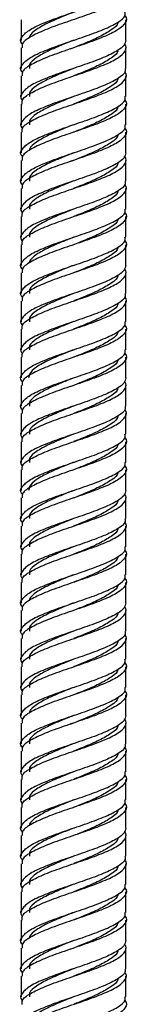
# Model space of a CAD drawing. Units: millimetres. Extents: x 5 to 995, y 5 to 995.
# Drawn here: x 188 to 191, y 414 to 440 of the extents above; entities that cross this region are included whole.
import ezdxf

# ---------------------------------------------------------------- set-up
doc = ezdxf.new("R2010")
doc.units = ezdxf.units.MM

msp = doc.modelspace()

# ---------------------------------------------------------------- linework, layer by layer
at = {"color": 7, "linetype": 'Continuous', "lineweight": 25}
for p, q in [((188.372, 440.241), (188.372, 439.691)), ((191.172, 439.693), (191.172, 440.241)), ((188.372, 439.491), (188.372, 438.941)), ((191.172, 438.941), (191.172, 439.491)), ((188.372, 438.741), (188.372, 438.191)), ((191.172, 438.191), (191.172, 438.741)), ((188.372, 437.991), (188.372, 437.441)), ((191.172, 437.441), (191.172, 437.991)), ((188.372, 437.241), (188.372, 436.691)), ((191.172, 436.693), (191.172, 437.241)), ((188.372, 436.491), (188.372, 435.941)), ((191.172, 435.941), (191.172, 436.491)), ((188.372, 435.741), (188.372, 435.191)), ((191.172, 435.191), (191.172, 435.741)), ((188.372, 434.991), (188.372, 434.441)), ((191.172, 434.441), (191.172, 434.991)), ((188.372, 434.241), (188.372, 433.691)), ((191.172, 433.693), (191.172, 434.241)), ((188.372, 433.491), (188.372, 432.941)), ((191.172, 432.941), (191.172, 433.491)), ((188.372, 432.741), (188.372, 432.191)), ((191.172, 432.191), (191.172, 432.741)), ((188.372, 431.991), (188.372, 431.441)), ((191.172, 431.441), (191.172, 431.991)), ((188.372, 431.241), (188.372, 430.691)), ((191.172, 430.693), (191.172, 431.241)), ((188.372, 430.491), (188.372, 429.941)), ((191.172, 429.941), (191.172, 430.491)), ((188.372, 429.741), (188.372, 429.191)), ((191.172, 429.191), (191.172, 429.741)), ((188.372, 428.991), (188.372, 428.441)), ((191.172, 428.441), (191.172, 428.991)), ((188.372, 428.241), (188.372, 427.691)), ((191.172, 427.693), (191.172, 428.241)), ((188.372, 427.491), (188.372, 426.941)), ((191.172, 426.941), (191.172, 427.491)), ((188.372, 426.741), (188.372, 426.191)), ((191.172, 426.191), (191.172, 426.741)), ((188.372, 425.991), (188.372, 425.441)), ((191.172, 425.441), (191.172, 425.991)), ((188.372, 425.241), (188.372, 424.691)), ((191.172, 424.693), (191.172, 425.241)), ((188.372, 424.491), (188.372, 423.941)), ((191.172, 423.941), (191.172, 424.491)), ((188.372, 423.741), (188.372, 423.191)), ((191.172, 423.191), (191.172, 423.741)), ((188.372, 422.991), (188.372, 422.441)), ((191.172, 422.441), (191.172, 422.991)), ((188.372, 422.241), (188.372, 421.691)), ((191.172, 421.693), (191.172, 422.241)), ((188.372, 421.491), (188.372, 420.941)), ((191.172, 420.941), (191.172, 421.491)), ((188.372, 420.741), (188.372, 420.191)), ((191.172, 420.191), (191.172, 420.741)), ((188.372, 419.991), (188.372, 419.441)), ((191.172, 419.441), (191.172, 419.991)), ((188.372, 419.241), (188.372, 418.691)), ((191.172, 418.693), (191.172, 419.241)), ((188.372, 418.491), (188.372, 417.941)), ((191.172, 417.941), (191.172, 418.491)), ((188.372, 417.741), (188.372, 417.191)), ((191.172, 417.191), (191.172, 417.741)), ((188.372, 416.991), (188.372, 416.441)), ((191.172, 416.441), (191.172, 416.991)), ((188.372, 416.241), (188.372, 415.691)), ((191.172, 415.693), (191.172, 416.241)), ((188.372, 415.491), (188.372, 414.941)), ((191.172, 414.941), (191.172, 415.491)), ((188.372, 414.741), (188.372, 414.191)), ((191.172, 414.191), (191.172, 414.741))]:
    msp.add_line(p, q, dxfattribs=at)
for points, knots in [([(188.406, 439.595), (188.402, 439.599), (188.33, 439.665), (188.383, 439.793), (188.588, 439.981), (188.995, 440.168), (189.516, 440.356), (190.076, 440.543), (190.592, 440.731), (190.972, 440.918), (191.17, 441.072), (191.151, 441.163), (191.146, 441.191)], [0, 0, 0, 0, 0.006653, 0.124112, 0.241572, 0.359031, 0.47649, 0.59395, 0.711409, 0.828868, 0.946328, 1, 1, 1, 1]), ([(191.138, 441.095), (191.139, 441.094), (191.213, 441.031), (191.17, 440.906), (190.984, 440.718), (190.589, 440.531), (190.076, 440.343), (189.516, 440.156), (188.993, 439.968), (188.598, 439.781), (188.383, 439.622), (188.395, 439.525), (188.399, 439.491)], [0, 0, 0, 0, 0.001172, 0.118089, 0.235006, 0.351923, 0.46884, 0.585757, 0.702674, 0.819591, 0.936507, 1, 1, 1, 1]), ([(188.406, 438.845), (188.402, 438.849), (188.33, 438.915), (188.383, 439.043), (188.588, 439.231), (188.995, 439.418), (189.516, 439.606), (190.076, 439.793), (190.592, 439.981), (190.972, 440.168), (191.17, 440.322), (191.151, 440.413), (191.146, 440.441)], [0, 0, 0, 0, 0.006653, 0.124112, 0.241572, 0.359031, 0.47649, 0.59395, 0.711409, 0.828868, 0.946328, 1, 1, 1, 1]), ([(189.772, 440.442), (189.701, 440.413), (189.472, 440.322), (189.104, 440.168), (188.765, 439.981), (188.607, 439.841), (188.591, 439.766), (188.588, 439.752)], [0, 0, 0, 0, 0.124431, 0.396056, 0.66768, 0.939305, 1, 1, 1, 1]), ([(191.138, 440.345), (191.139, 440.344), (191.213, 440.281), (191.17, 440.156), (190.984, 439.968), (190.589, 439.781), (190.076, 439.593), (189.516, 439.406), (188.993, 439.218), (188.598, 439.031), (188.383, 438.872), (188.395, 438.775), (188.399, 438.741)], [0, 0, 0, 0, 0.001172, 0.118089, 0.235006, 0.351923, 0.46884, 0.585757, 0.702674, 0.819591, 0.936507, 1, 1, 1, 1]), ([(190.952, 440.171), (190.953, 440.166), (190.958, 440.098), (190.795, 439.968), (190.477, 439.781), (190.072, 439.61), (189.8, 439.502), (189.686, 439.457)], [0, 0, 0, 0, 0.021571, 0.28418, 0.546789, 0.809397, 1, 1, 1, 1]), ([(191.172, 439.693), (191.161, 439.646), (191.139, 439.552), (190.942, 439.402), (190.591, 439.23), (190.076, 439.043), (189.515, 438.856), (188.995, 438.668), (188.588, 438.481), (188.383, 438.293), (188.33, 438.165), (188.402, 438.099), (188.406, 438.095)], [0, 0, 0, 0, 0.086621, 0.171641, 0.289028, 0.406415, 0.523802, 0.64119, 0.758577, 0.875964, 0.993351, 1, 1, 1, 1]), ([(189.772, 439.693), (189.657, 439.646), (189.429, 439.552), (189.073, 439.402), (188.766, 439.23), (188.581, 439.072), (188.591, 438.975), (188.595, 438.941)], [0, 0, 0, 0, 0.184344, 0.365093, 0.614756, 0.864419, 1, 1, 1, 1]), ([(188.399, 437.991), (188.395, 438.025), (188.383, 438.122), (188.598, 438.281), (188.993, 438.468), (189.516, 438.656), (190.076, 438.843), (190.59, 439.031), (190.982, 439.218), (191.178, 439.405), (191.197, 439.534), (191.136, 439.598), (191.134, 439.6)], [0, 0, 0, 0, 0.063286, 0.179822, 0.296359, 0.412896, 0.529432, 0.645969, 0.762505, 0.879042, 0.995578, 1, 1, 1, 1]), ([(190.952, 439.421), (190.953, 439.416), (190.958, 439.348), (190.795, 439.218), (190.477, 439.031), (190.103, 438.873), (189.865, 438.778), (189.784, 438.746)], [0, 0, 0, 0, 0.022285, 0.300215, 0.578144, 0.856073, 1, 1, 1, 1]), ([(191.146, 438.941), (191.151, 438.913), (191.17, 438.822), (190.972, 438.668), (190.592, 438.481), (190.076, 438.293), (189.516, 438.106), (188.995, 437.918), (188.588, 437.731), (188.383, 437.543), (188.33, 437.415), (188.402, 437.349), (188.406, 437.345)], [0, 0, 0, 0, 0.053672, 0.171132, 0.288591, 0.40605, 0.52351, 0.640969, 0.758428, 0.875888, 0.993347, 1, 1, 1, 1]), ([(189.772, 438.942), (189.701, 438.913), (189.472, 438.822), (189.104, 438.668), (188.766, 438.481), (188.581, 438.322), (188.591, 438.225), (188.595, 438.191)], [0, 0, 0, 0, 0.114492, 0.36442, 0.614347, 0.864275, 1, 1, 1, 1]), ([(188.399, 437.241), (188.395, 437.275), (188.383, 437.372), (188.598, 437.531), (188.993, 437.718), (189.516, 437.906), (190.076, 438.093), (190.589, 438.281), (190.984, 438.468), (191.17, 438.656), (191.213, 438.781), (191.139, 438.844), (191.138, 438.845)], [0, 0, 0, 0, 0.063493, 0.180409, 0.297326, 0.414243, 0.53116, 0.648077, 0.764994, 0.881911, 0.998828, 1, 1, 1, 1]), ([(190.952, 438.671), (190.953, 438.666), (190.958, 438.598), (190.795, 438.468), (190.477, 438.281), (190.103, 438.123), (189.865, 438.028), (189.784, 437.996)], [0, 0, 0, 0, 0.022817, 0.300595, 0.578373, 0.856151, 1, 1, 1, 1]), ([(188.406, 436.595), (188.402, 436.599), (188.33, 436.665), (188.383, 436.793), (188.588, 436.981), (188.995, 437.168), (189.516, 437.356), (190.076, 437.543), (190.592, 437.731), (190.972, 437.918), (191.17, 438.072), (191.151, 438.163), (191.146, 438.191)], [0, 0, 0, 0, 0.006653, 0.124112, 0.241572, 0.359031, 0.47649, 0.59395, 0.711409, 0.828868, 0.946328, 1, 1, 1, 1]), ([(191.138, 438.095), (191.139, 438.094), (191.213, 438.031), (191.17, 437.906), (190.984, 437.718), (190.589, 437.531), (190.076, 437.343), (189.516, 437.156), (188.993, 436.968), (188.598, 436.781), (188.383, 436.622), (188.395, 436.525), (188.399, 436.491)], [0, 0, 0, 0, 0.001172, 0.118089, 0.235006, 0.351923, 0.46884, 0.585757, 0.702674, 0.819591, 0.936507, 1, 1, 1, 1]), ([(189.772, 438.192), (189.701, 438.163), (189.472, 438.072), (189.104, 437.918), (188.766, 437.731), (188.581, 437.572), (188.591, 437.475), (188.595, 437.441)], [0, 0, 0, 0, 0.114492, 0.36442, 0.614347, 0.864275, 1, 1, 1, 1]), ([(190.952, 437.921), (190.953, 437.916), (190.958, 437.848), (190.795, 437.718), (190.477, 437.531), (190.103, 437.373), (189.865, 437.278), (189.784, 437.246)], [0, 0, 0, 0, 0.022817, 0.300595, 0.578373, 0.856151, 1, 1, 1, 1]), ([(188.406, 435.845), (188.402, 435.849), (188.33, 435.915), (188.383, 436.043), (188.588, 436.231), (188.995, 436.418), (189.516, 436.606), (190.076, 436.793), (190.592, 436.981), (190.972, 437.168), (191.17, 437.322), (191.151, 437.413), (191.146, 437.441)], [0, 0, 0, 0, 0.006653, 0.124112, 0.241572, 0.359031, 0.47649, 0.59395, 0.711409, 0.828868, 0.946328, 1, 1, 1, 1]), ([(191.138, 437.345), (191.139, 437.344), (191.213, 437.281), (191.17, 437.156), (190.984, 436.968), (190.589, 436.781), (190.076, 436.593), (189.516, 436.406), (188.993, 436.218), (188.598, 436.031), (188.383, 435.872), (188.395, 435.775), (188.399, 435.741)], [0, 0, 0, 0, 0.001172, 0.118089, 0.235006, 0.351923, 0.46884, 0.585757, 0.702674, 0.819591, 0.936507, 1, 1, 1, 1]), ([(189.772, 437.442), (189.701, 437.413), (189.472, 437.322), (189.104, 437.168), (188.765, 436.981), (188.607, 436.841), (188.591, 436.766), (188.588, 436.752)], [0, 0, 0, 0, 0.124431, 0.396056, 0.66768, 0.939305, 1, 1, 1, 1]), ([(190.952, 437.171), (190.953, 437.166), (190.958, 437.098), (190.795, 436.968), (190.477, 436.781), (190.072, 436.61), (189.8, 436.502), (189.686, 436.457)], [0, 0, 0, 0, 0.021571, 0.28418, 0.546789, 0.809397, 1, 1, 1, 1]), ([(191.172, 436.693), (191.161, 436.646), (191.139, 436.552), (190.942, 436.402), (190.591, 436.23), (190.076, 436.043), (189.515, 435.856), (188.995, 435.668), (188.588, 435.481), (188.383, 435.293), (188.33, 435.165), (188.402, 435.099), (188.406, 435.095)], [0, 0, 0, 0, 0.086621, 0.171641, 0.289028, 0.406415, 0.523802, 0.64119, 0.758577, 0.875964, 0.993351, 1, 1, 1, 1]), ([(188.399, 434.991), (188.395, 435.025), (188.383, 435.122), (188.598, 435.281), (188.993, 435.468), (189.516, 435.656), (190.076, 435.843), (190.59, 436.031), (190.982, 436.218), (191.178, 436.405), (191.197, 436.534), (191.136, 436.598), (191.134, 436.6)], [0, 0, 0, 0, 0.063286, 0.179822, 0.296359, 0.412896, 0.529432, 0.645969, 0.762505, 0.879042, 0.995578, 1, 1, 1, 1]), ([(189.772, 436.693), (189.657, 436.646), (189.429, 436.552), (189.073, 436.402), (188.766, 436.23), (188.581, 436.072), (188.591, 435.975), (188.595, 435.941)], [0, 0, 0, 0, 0.184344, 0.365093, 0.614756, 0.864419, 1, 1, 1, 1]), ([(190.952, 436.421), (190.953, 436.416), (190.958, 436.348), (190.795, 436.218), (190.477, 436.031), (190.103, 435.873), (189.865, 435.778), (189.784, 435.746)], [0, 0, 0, 0, 0.022285, 0.300215, 0.578144, 0.856073, 1, 1, 1, 1]), ([(191.146, 435.941), (191.151, 435.913), (191.17, 435.822), (190.972, 435.668), (190.592, 435.481), (190.076, 435.293), (189.516, 435.106), (188.995, 434.918), (188.588, 434.731), (188.383, 434.543), (188.33, 434.415), (188.402, 434.349), (188.406, 434.345)], [0, 0, 0, 0, 0.053672, 0.171132, 0.288591, 0.40605, 0.52351, 0.640969, 0.758428, 0.875888, 0.993347, 1, 1, 1, 1]), ([(188.399, 434.241), (188.395, 434.275), (188.383, 434.372), (188.598, 434.531), (188.993, 434.718), (189.516, 434.906), (190.076, 435.093), (190.589, 435.281), (190.984, 435.468), (191.17, 435.656), (191.213, 435.781), (191.139, 435.844), (191.138, 435.845)], [0, 0, 0, 0, 0.0634925, 0.1804094, 0.2973263, 0.4142432, 0.5311601, 0.6480769, 0.7649938, 0.8819107, 0.9988276, 1, 1, 1, 1]), ([(189.772, 435.942), (189.701, 435.913), (189.472, 435.822), (189.104, 435.668), (188.766, 435.481), (188.581, 435.322), (188.591, 435.225), (188.595, 435.191)], [0, 0, 0, 0, 0.114492, 0.36442, 0.614347, 0.864275, 1, 1, 1, 1]), ([(190.952, 435.671), (190.953, 435.666), (190.958, 435.598), (190.795, 435.468), (190.477, 435.281), (190.103, 435.123), (189.865, 435.028), (189.784, 434.996)], [0, 0, 0, 0, 0.022817, 0.300595, 0.578373, 0.856151, 1, 1, 1, 1]), ([(188.406, 433.595), (188.402, 433.599), (188.33, 433.665), (188.383, 433.793), (188.588, 433.981), (188.995, 434.168), (189.516, 434.356), (190.076, 434.543), (190.592, 434.731), (190.972, 434.918), (191.17, 435.072), (191.151, 435.163), (191.146, 435.191)], [0, 0, 0, 0, 0.006653, 0.124112, 0.241572, 0.359031, 0.47649, 0.59395, 0.711409, 0.828868, 0.946328, 1, 1, 1, 1]), ([(189.772, 435.192), (189.701, 435.163), (189.472, 435.072), (189.104, 434.918), (188.766, 434.731), (188.581, 434.572), (188.591, 434.475), (188.595, 434.441)], [0, 0, 0, 0, 0.114492, 0.36442, 0.614347, 0.864275, 1, 1, 1, 1]), ([(191.138, 435.095), (191.139, 435.094), (191.213, 435.031), (191.17, 434.906), (190.984, 434.718), (190.589, 434.531), (190.076, 434.343), (189.516, 434.156), (188.993, 433.968), (188.598, 433.781), (188.383, 433.622), (188.395, 433.525), (188.399, 433.491)], [0, 0, 0, 0, 0.001172, 0.118089, 0.235006, 0.351923, 0.46884, 0.585757, 0.702674, 0.819591, 0.936507, 1, 1, 1, 1]), ([(190.952, 434.921), (190.953, 434.916), (190.958, 434.848), (190.795, 434.718), (190.477, 434.531), (190.103, 434.373), (189.865, 434.278), (189.784, 434.246)], [0, 0, 0, 0, 0.0228167, 0.3005949, 0.5783732, 0.8561514, 1, 1, 1, 1]), ([(188.406, 432.845), (188.402, 432.849), (188.33, 432.915), (188.383, 433.043), (188.588, 433.231), (188.995, 433.418), (189.516, 433.606), (190.076, 433.793), (190.592, 433.981), (190.972, 434.168), (191.17, 434.322), (191.151, 434.413), (191.146, 434.441)], [0, 0, 0, 0, 0.0066528, 0.1241121, 0.2415715, 0.3590309, 0.4764903, 0.5939496, 0.711409, 0.8288684, 0.9463278, 1, 1, 1, 1]), ([(189.772, 434.442), (189.701, 434.413), (189.472, 434.322), (189.104, 434.168), (188.765, 433.981), (188.607, 433.841), (188.591, 433.766), (188.588, 433.752)], [0, 0, 0, 0, 0.124431, 0.396056, 0.66768, 0.939305, 1, 1, 1, 1]), ([(191.138, 434.345), (191.139, 434.344), (191.213, 434.281), (191.17, 434.156), (190.984, 433.968), (190.589, 433.781), (190.076, 433.593), (189.516, 433.406), (188.993, 433.218), (188.598, 433.031), (188.383, 432.872), (188.395, 432.775), (188.399, 432.741)], [0, 0, 0, 0, 0.001172, 0.118089, 0.235006, 0.351923, 0.46884, 0.585757, 0.702674, 0.819591, 0.936507, 1, 1, 1, 1]), ([(190.952, 434.171), (190.953, 434.166), (190.958, 434.098), (190.795, 433.968), (190.477, 433.781), (190.072, 433.61), (189.8, 433.502), (189.686, 433.457)], [0, 0, 0, 0, 0.021571, 0.28418, 0.546789, 0.809397, 1, 1, 1, 1]), ([(191.172, 433.693), (191.161, 433.646), (191.139, 433.552), (190.942, 433.402), (190.591, 433.23), (190.076, 433.043), (189.515, 432.856), (188.995, 432.668), (188.588, 432.481), (188.383, 432.293), (188.33, 432.165), (188.402, 432.099), (188.406, 432.095)], [0, 0, 0, 0, 0.086621, 0.171641, 0.289028, 0.406415, 0.523802, 0.64119, 0.758577, 0.875964, 0.993351, 1, 1, 1, 1]), ([(189.772, 433.693), (189.657, 433.646), (189.429, 433.552), (189.073, 433.402), (188.766, 433.23), (188.581, 433.072), (188.591, 432.975), (188.595, 432.941)], [0, 0, 0, 0, 0.184344, 0.365093, 0.614756, 0.864419, 1, 1, 1, 1]), ([(188.399, 431.991), (188.395, 432.025), (188.383, 432.122), (188.598, 432.281), (188.993, 432.468), (189.516, 432.656), (190.076, 432.843), (190.59, 433.031), (190.982, 433.218), (191.178, 433.405), (191.197, 433.534), (191.136, 433.598), (191.134, 433.6)], [0, 0, 0, 0, 0.063286, 0.179822, 0.296359, 0.412896, 0.529432, 0.645969, 0.762505, 0.879042, 0.995578, 1, 1, 1, 1]), ([(190.952, 433.421), (190.953, 433.416), (190.958, 433.348), (190.795, 433.218), (190.477, 433.031), (190.103, 432.873), (189.865, 432.778), (189.784, 432.746)], [0, 0, 0, 0, 0.022285, 0.300215, 0.578144, 0.856073, 1, 1, 1, 1]), ([(191.146, 432.941), (191.151, 432.913), (191.17, 432.822), (190.972, 432.668), (190.592, 432.481), (190.076, 432.293), (189.516, 432.106), (188.995, 431.918), (188.588, 431.731), (188.383, 431.543), (188.33, 431.415), (188.402, 431.349), (188.406, 431.345)], [0, 0, 0, 0, 0.053672, 0.171132, 0.288591, 0.40605, 0.52351, 0.640969, 0.758428, 0.875888, 0.993347, 1, 1, 1, 1]), ([(188.399, 431.241), (188.395, 431.275), (188.383, 431.372), (188.598, 431.531), (188.993, 431.718), (189.516, 431.906), (190.076, 432.093), (190.589, 432.281), (190.984, 432.468), (191.17, 432.656), (191.213, 432.781), (191.139, 432.844), (191.138, 432.845)], [0, 0, 0, 0, 0.063493, 0.180409, 0.297326, 0.414243, 0.53116, 0.648077, 0.764994, 0.881911, 0.998828, 1, 1, 1, 1]), ([(189.772, 432.942), (189.701, 432.913), (189.472, 432.822), (189.104, 432.668), (188.766, 432.481), (188.581, 432.322), (188.591, 432.225), (188.595, 432.191)], [0, 0, 0, 0, 0.114492, 0.36442, 0.614347, 0.864275, 1, 1, 1, 1]), ([(190.952, 432.671), (190.953, 432.666), (190.958, 432.598), (190.795, 432.468), (190.477, 432.281), (190.103, 432.123), (189.865, 432.028), (189.784, 431.996)], [0, 0, 0, 0, 0.022817, 0.300595, 0.578373, 0.856151, 1, 1, 1, 1]), ([(188.406, 430.595), (188.402, 430.599), (188.33, 430.665), (188.383, 430.793), (188.588, 430.981), (188.995, 431.168), (189.516, 431.356), (190.076, 431.543), (190.592, 431.731), (190.972, 431.918), (191.17, 432.072), (191.151, 432.163), (191.146, 432.191)], [0, 0, 0, 0, 0.006653, 0.124112, 0.241572, 0.359031, 0.47649, 0.59395, 0.711409, 0.828868, 0.946328, 1, 1, 1, 1]), ([(191.138, 432.095), (191.139, 432.094), (191.213, 432.031), (191.17, 431.906), (190.984, 431.718), (190.589, 431.531), (190.076, 431.343), (189.516, 431.156), (188.993, 430.968), (188.598, 430.781), (188.383, 430.622), (188.395, 430.525), (188.399, 430.491)], [0, 0, 0, 0, 0.001172, 0.118089, 0.235006, 0.351923, 0.46884, 0.585757, 0.702674, 0.819591, 0.936507, 1, 1, 1, 1]), ([(189.772, 432.192), (189.701, 432.163), (189.472, 432.072), (189.104, 431.918), (188.766, 431.731), (188.581, 431.572), (188.591, 431.475), (188.595, 431.441)], [0, 0, 0, 0, 0.114492, 0.36442, 0.614347, 0.864275, 1, 1, 1, 1]), ([(190.952, 431.921), (190.953, 431.916), (190.958, 431.848), (190.795, 431.718), (190.477, 431.531), (190.103, 431.373), (189.865, 431.278), (189.784, 431.246)], [0, 0, 0, 0, 0.022817, 0.300595, 0.578373, 0.856151, 1, 1, 1, 1]), ([(188.406, 429.845), (188.402, 429.849), (188.33, 429.915), (188.383, 430.043), (188.588, 430.231), (188.995, 430.418), (189.516, 430.606), (190.076, 430.793), (190.592, 430.981), (190.972, 431.168), (191.17, 431.322), (191.151, 431.413), (191.146, 431.441)], [0, 0, 0, 0, 0.006653, 0.124112, 0.241572, 0.359031, 0.47649, 0.59395, 0.711409, 0.828868, 0.946328, 1, 1, 1, 1]), ([(191.138, 431.345), (191.139, 431.344), (191.213, 431.281), (191.17, 431.156), (190.984, 430.968), (190.589, 430.781), (190.076, 430.593), (189.516, 430.406), (188.993, 430.218), (188.598, 430.031), (188.383, 429.872), (188.395, 429.775), (188.399, 429.741)], [0, 0, 0, 0, 0.001172, 0.118089, 0.235006, 0.351923, 0.46884, 0.585757, 0.702674, 0.819591, 0.936507, 1, 1, 1, 1]), ([(189.772, 431.442), (189.701, 431.413), (189.472, 431.322), (189.105, 431.168), (188.762, 430.981), (188.593, 430.821), (188.578, 430.726), (188.572, 430.693)], [0, 0, 0, 0, 0.114476, 0.364368, 0.614261, 0.864153, 1, 1, 1, 1]), ([(190.952, 431.171), (190.953, 431.166), (190.958, 431.098), (190.795, 430.968), (190.477, 430.781), (190.072, 430.61), (189.8, 430.502), (189.686, 430.457)], [0, 0, 0, 0, 0.021571, 0.28418, 0.546789, 0.809397, 1, 1, 1, 1]), ([(191.172, 430.693), (191.161, 430.646), (191.139, 430.552), (190.942, 430.402), (190.591, 430.23), (190.076, 430.043), (189.515, 429.856), (188.995, 429.668), (188.588, 429.481), (188.383, 429.293), (188.33, 429.165), (188.402, 429.099), (188.406, 429.095)], [0, 0, 0, 0, 0.086621, 0.171641, 0.289028, 0.406415, 0.523802, 0.64119, 0.758577, 0.875964, 0.993351, 1, 1, 1, 1]), ([(188.399, 428.991), (188.395, 429.025), (188.383, 429.122), (188.598, 429.281), (188.993, 429.468), (189.516, 429.656), (190.076, 429.843), (190.59, 430.031), (190.982, 430.218), (191.178, 430.405), (191.197, 430.534), (191.136, 430.598), (191.134, 430.6)], [0, 0, 0, 0, 0.063286, 0.179822, 0.296359, 0.412896, 0.529432, 0.645969, 0.762505, 0.879042, 0.995578, 1, 1, 1, 1]), ([(189.74, 430.68), (189.636, 430.637), (189.419, 430.548), (189.073, 430.402), (188.766, 430.23), (188.581, 430.072), (188.591, 429.975), (188.595, 429.941)], [0, 0, 0, 0, 0.1698218, 0.3537888, 0.6078968, 0.8620049, 1, 1, 1, 1]), ([(190.952, 430.421), (190.953, 430.416), (190.958, 430.348), (190.795, 430.218), (190.477, 430.031), (190.103, 429.873), (189.865, 429.778), (189.784, 429.746)], [0, 0, 0, 0, 0.022285, 0.300215, 0.578144, 0.856073, 1, 1, 1, 1]), ([(191.146, 429.941), (191.151, 429.913), (191.17, 429.822), (190.972, 429.668), (190.592, 429.481), (190.076, 429.293), (189.516, 429.106), (188.995, 428.918), (188.588, 428.731), (188.383, 428.543), (188.33, 428.415), (188.402, 428.349), (188.406, 428.345)], [0, 0, 0, 0, 0.0536722, 0.1711316, 0.288591, 0.4060504, 0.5235097, 0.6409691, 0.7584285, 0.8758879, 0.9933472, 1, 1, 1, 1]), ([(189.772, 429.942), (189.701, 429.913), (189.472, 429.822), (189.104, 429.668), (188.766, 429.481), (188.581, 429.322), (188.591, 429.225), (188.595, 429.191)], [0, 0, 0, 0, 0.114492, 0.36442, 0.614347, 0.864275, 1, 1, 1, 1]), ([(188.399, 428.241), (188.395, 428.275), (188.383, 428.372), (188.598, 428.531), (188.993, 428.718), (189.516, 428.906), (190.076, 429.093), (190.589, 429.281), (190.984, 429.468), (191.17, 429.656), (191.213, 429.781), (191.139, 429.844), (191.138, 429.845)], [0, 0, 0, 0, 0.063493, 0.180409, 0.297326, 0.414243, 0.53116, 0.648077, 0.764994, 0.881911, 0.998828, 1, 1, 1, 1]), ([(190.952, 429.671), (190.953, 429.666), (190.958, 429.598), (190.795, 429.468), (190.477, 429.281), (190.103, 429.123), (189.865, 429.028), (189.784, 428.996)], [0, 0, 0, 0, 0.022817, 0.300595, 0.578373, 0.856151, 1, 1, 1, 1]), ([(188.406, 427.595), (188.402, 427.599), (188.33, 427.665), (188.383, 427.793), (188.588, 427.981), (188.995, 428.168), (189.516, 428.356), (190.076, 428.543), (190.592, 428.731), (190.972, 428.918), (191.17, 429.072), (191.151, 429.163), (191.146, 429.191)], [0, 0, 0, 0, 0.006653, 0.124112, 0.241572, 0.359031, 0.47649, 0.59395, 0.711409, 0.828868, 0.946328, 1, 1, 1, 1]), ([(189.772, 429.192), (189.701, 429.163), (189.472, 429.072), (189.104, 428.918), (188.766, 428.731), (188.581, 428.572), (188.591, 428.475), (188.595, 428.441)], [0, 0, 0, 0, 0.114492, 0.36442, 0.614347, 0.864275, 1, 1, 1, 1]), ([(191.138, 429.095), (191.139, 429.094), (191.213, 429.031), (191.17, 428.906), (190.984, 428.718), (190.589, 428.531), (190.076, 428.343), (189.516, 428.156), (188.993, 427.968), (188.598, 427.781), (188.383, 427.622), (188.395, 427.525), (188.399, 427.491)], [0, 0, 0, 0, 0.001172, 0.118089, 0.235006, 0.351923, 0.46884, 0.585757, 0.702674, 0.819591, 0.936507, 1, 1, 1, 1]), ([(190.952, 428.921), (190.953, 428.916), (190.958, 428.848), (190.795, 428.718), (190.477, 428.531), (190.103, 428.373), (189.865, 428.278), (189.784, 428.246)], [0, 0, 0, 0, 0.022817, 0.300595, 0.578373, 0.856151, 1, 1, 1, 1]), ([(188.406, 426.845), (188.402, 426.849), (188.33, 426.915), (188.383, 427.043), (188.588, 427.231), (188.995, 427.418), (189.516, 427.606), (190.076, 427.793), (190.592, 427.981), (190.972, 428.168), (191.17, 428.322), (191.151, 428.413), (191.146, 428.441)], [0, 0, 0, 0, 0.006653, 0.124112, 0.241572, 0.359031, 0.47649, 0.59395, 0.711409, 0.828868, 0.946328, 1, 1, 1, 1]), ([(189.772, 428.442), (189.701, 428.413), (189.472, 428.322), (189.105, 428.168), (188.762, 427.981), (188.593, 427.821), (188.578, 427.726), (188.572, 427.693)], [0, 0, 0, 0, 0.114476, 0.364368, 0.614261, 0.864153, 1, 1, 1, 1]), ([(191.138, 428.345), (191.139, 428.344), (191.213, 428.281), (191.17, 428.156), (190.984, 427.968), (190.589, 427.781), (190.076, 427.593), (189.516, 427.406), (188.993, 427.218), (188.598, 427.031), (188.383, 426.872), (188.395, 426.775), (188.399, 426.741)], [0, 0, 0, 0, 0.001172, 0.118089, 0.235006, 0.351923, 0.46884, 0.585757, 0.702674, 0.819591, 0.936507, 1, 1, 1, 1]), ([(190.952, 428.171), (190.953, 428.166), (190.958, 428.098), (190.795, 427.968), (190.477, 427.781), (190.072, 427.61), (189.8, 427.502), (189.686, 427.457)], [0, 0, 0, 0, 0.021571, 0.28418, 0.546789, 0.809397, 1, 1, 1, 1]), ([(191.172, 427.693), (191.161, 427.646), (191.139, 427.552), (190.942, 427.402), (190.591, 427.23), (190.076, 427.043), (189.515, 426.856), (188.995, 426.668), (188.588, 426.481), (188.383, 426.293), (188.33, 426.165), (188.402, 426.099), (188.406, 426.095)], [0, 0, 0, 0, 0.086621, 0.171641, 0.289028, 0.406415, 0.523802, 0.64119, 0.758577, 0.875964, 0.993351, 1, 1, 1, 1]), ([(188.399, 425.991), (188.395, 426.025), (188.383, 426.122), (188.598, 426.281), (188.993, 426.468), (189.516, 426.656), (190.076, 426.843), (190.59, 427.031), (190.982, 427.218), (191.178, 427.405), (191.197, 427.534), (191.136, 427.598), (191.134, 427.6)], [0, 0, 0, 0, 0.063286, 0.179822, 0.296359, 0.412896, 0.529432, 0.645969, 0.762505, 0.879042, 0.995578, 1, 1, 1, 1]), ([(189.74, 427.68), (189.636, 427.637), (189.419, 427.548), (189.073, 427.402), (188.766, 427.23), (188.581, 427.072), (188.591, 426.975), (188.595, 426.941)], [0, 0, 0, 0, 0.169822, 0.353789, 0.607897, 0.862005, 1, 1, 1, 1]), ([(190.952, 427.421), (190.953, 427.416), (190.958, 427.348), (190.795, 427.218), (190.477, 427.031), (190.103, 426.873), (189.865, 426.778), (189.784, 426.746)], [0, 0, 0, 0, 0.022285, 0.300215, 0.578144, 0.856073, 1, 1, 1, 1]), ([(191.146, 426.941), (191.151, 426.913), (191.17, 426.822), (190.972, 426.668), (190.592, 426.481), (190.076, 426.293), (189.516, 426.106), (188.995, 425.918), (188.588, 425.731), (188.383, 425.543), (188.33, 425.415), (188.402, 425.349), (188.406, 425.345)], [0, 0, 0, 0, 0.053672, 0.171132, 0.288591, 0.40605, 0.52351, 0.640969, 0.758428, 0.875888, 0.993347, 1, 1, 1, 1]), ([(188.399, 425.241), (188.395, 425.275), (188.383, 425.372), (188.598, 425.531), (188.993, 425.718), (189.516, 425.906), (190.076, 426.093), (190.589, 426.281), (190.984, 426.468), (191.17, 426.656), (191.213, 426.781), (191.139, 426.844), (191.138, 426.845)], [0, 0, 0, 0, 0.063493, 0.180409, 0.297326, 0.414243, 0.53116, 0.648077, 0.764994, 0.881911, 0.998828, 1, 1, 1, 1]), ([(189.772, 426.942), (189.701, 426.913), (189.472, 426.822), (189.104, 426.668), (188.766, 426.481), (188.581, 426.322), (188.591, 426.225), (188.595, 426.191)], [0, 0, 0, 0, 0.114492, 0.36442, 0.614347, 0.864275, 1, 1, 1, 1]), ([(190.952, 426.671), (190.953, 426.666), (190.958, 426.598), (190.795, 426.468), (190.477, 426.281), (190.103, 426.123), (189.865, 426.028), (189.784, 425.996)], [0, 0, 0, 0, 0.022817, 0.300595, 0.578373, 0.856151, 1, 1, 1, 1]), ([(188.406, 424.595), (188.402, 424.599), (188.33, 424.665), (188.383, 424.793), (188.588, 424.981), (188.995, 425.168), (189.516, 425.356), (190.076, 425.543), (190.592, 425.731), (190.972, 425.918), (191.17, 426.072), (191.151, 426.163), (191.146, 426.191)], [0, 0, 0, 0, 0.006653, 0.124112, 0.241572, 0.359031, 0.47649, 0.59395, 0.711409, 0.828868, 0.946328, 1, 1, 1, 1]), ([(191.138, 426.095), (191.139, 426.094), (191.213, 426.031), (191.17, 425.906), (190.984, 425.718), (190.589, 425.531), (190.076, 425.343), (189.516, 425.156), (188.993, 424.968), (188.598, 424.781), (188.383, 424.622), (188.395, 424.525), (188.399, 424.491)], [0, 0, 0, 0, 0.001172, 0.118089, 0.235006, 0.351923, 0.46884, 0.585757, 0.702674, 0.819591, 0.936507, 1, 1, 1, 1]), ([(189.772, 426.192), (189.701, 426.163), (189.472, 426.072), (189.104, 425.918), (188.766, 425.731), (188.581, 425.572), (188.591, 425.475), (188.595, 425.441)], [0, 0, 0, 0, 0.114492, 0.36442, 0.614347, 0.864275, 1, 1, 1, 1]), ([(190.952, 425.921), (190.953, 425.916), (190.958, 425.848), (190.795, 425.718), (190.477, 425.531), (190.103, 425.373), (189.865, 425.278), (189.784, 425.246)], [0, 0, 0, 0, 0.022817, 0.300595, 0.578373, 0.856151, 1, 1, 1, 1]), ([(188.406, 423.845), (188.402, 423.849), (188.33, 423.915), (188.383, 424.043), (188.588, 424.231), (188.995, 424.418), (189.516, 424.606), (190.076, 424.793), (190.592, 424.981), (190.972, 425.168), (191.17, 425.322), (191.151, 425.413), (191.146, 425.441)], [0, 0, 0, 0, 0.0066528, 0.1241121, 0.2415715, 0.3590309, 0.4764903, 0.5939496, 0.711409, 0.8288684, 0.9463278, 1, 1, 1, 1]), ([(191.138, 425.345), (191.139, 425.344), (191.213, 425.281), (191.17, 425.156), (190.984, 424.968), (190.589, 424.781), (190.076, 424.593), (189.516, 424.406), (188.993, 424.218), (188.598, 424.031), (188.383, 423.872), (188.395, 423.775), (188.399, 423.741)], [0, 0, 0, 0, 0.001172, 0.118089, 0.235006, 0.351923, 0.46884, 0.585757, 0.702674, 0.819591, 0.936507, 1, 1, 1, 1]), ([(189.772, 425.442), (189.701, 425.413), (189.472, 425.322), (189.104, 425.168), (188.765, 424.981), (188.607, 424.841), (188.591, 424.766), (188.588, 424.752)], [0, 0, 0, 0, 0.124431, 0.396056, 0.66768, 0.939305, 1, 1, 1, 1]), ([(190.952, 425.171), (190.953, 425.166), (190.958, 425.098), (190.795, 424.968), (190.477, 424.781), (190.072, 424.61), (189.8, 424.502), (189.686, 424.457)], [0, 0, 0, 0, 0.021571, 0.28418, 0.546789, 0.809397, 1, 1, 1, 1]), ([(191.172, 424.693), (191.161, 424.646), (191.139, 424.552), (190.942, 424.402), (190.591, 424.23), (190.076, 424.043), (189.515, 423.856), (188.995, 423.668), (188.588, 423.481), (188.383, 423.293), (188.33, 423.165), (188.402, 423.099), (188.406, 423.095)], [0, 0, 0, 0, 0.0866213, 0.1716405, 0.2890278, 0.406415, 0.5238023, 0.6411895, 0.7585768, 0.8759641, 0.9933513, 1, 1, 1, 1]), ([(189.772, 424.693), (189.657, 424.646), (189.429, 424.552), (189.073, 424.402), (188.766, 424.23), (188.581, 424.072), (188.591, 423.975), (188.595, 423.941)], [0, 0, 0, 0, 0.184344, 0.3650929, 0.6147559, 0.8644188, 1, 1, 1, 1]), ([(188.399, 422.991), (188.395, 423.025), (188.383, 423.122), (188.598, 423.281), (188.993, 423.468), (189.516, 423.656), (190.076, 423.843), (190.59, 424.031), (190.982, 424.218), (191.178, 424.405), (191.197, 424.534), (191.136, 424.598), (191.134, 424.6)], [0, 0, 0, 0, 0.063286, 0.1798225, 0.296359, 0.4128955, 0.5294321, 0.6459686, 0.7625051, 0.8790416, 0.9955782, 1, 1, 1, 1]), ([(190.952, 424.421), (190.953, 424.416), (190.958, 424.348), (190.795, 424.218), (190.477, 424.031), (190.103, 423.873), (189.865, 423.778), (189.784, 423.746)], [0, 0, 0, 0, 0.022285, 0.300215, 0.578144, 0.856073, 1, 1, 1, 1]), ([(191.146, 423.941), (191.151, 423.913), (191.17, 423.822), (190.972, 423.668), (190.592, 423.481), (190.076, 423.293), (189.516, 423.106), (188.995, 422.918), (188.588, 422.731), (188.383, 422.543), (188.33, 422.415), (188.402, 422.349), (188.406, 422.345)], [0, 0, 0, 0, 0.053672, 0.171132, 0.288591, 0.40605, 0.52351, 0.640969, 0.758428, 0.875888, 0.993347, 1, 1, 1, 1]), ([(189.772, 423.942), (189.701, 423.913), (189.472, 423.822), (189.104, 423.668), (188.766, 423.481), (188.581, 423.322), (188.591, 423.225), (188.595, 423.191)], [0, 0, 0, 0, 0.114492, 0.36442, 0.614347, 0.864275, 1, 1, 1, 1]), ([(188.399, 422.241), (188.395, 422.275), (188.383, 422.372), (188.598, 422.531), (188.993, 422.718), (189.516, 422.906), (190.076, 423.093), (190.589, 423.281), (190.984, 423.468), (191.17, 423.656), (191.213, 423.781), (191.139, 423.844), (191.138, 423.845)], [0, 0, 0, 0, 0.063493, 0.180409, 0.297326, 0.414243, 0.53116, 0.648077, 0.764994, 0.881911, 0.998828, 1, 1, 1, 1]), ([(190.952, 423.671), (190.953, 423.666), (190.958, 423.598), (190.795, 423.468), (190.477, 423.281), (190.103, 423.123), (189.865, 423.028), (189.784, 422.996)], [0, 0, 0, 0, 0.022817, 0.300595, 0.578373, 0.856151, 1, 1, 1, 1]), ([(188.406, 421.595), (188.402, 421.599), (188.33, 421.665), (188.383, 421.793), (188.588, 421.981), (188.995, 422.168), (189.516, 422.356), (190.076, 422.543), (190.592, 422.731), (190.972, 422.918), (191.17, 423.072), (191.151, 423.163), (191.146, 423.191)], [0, 0, 0, 0, 0.006653, 0.124112, 0.241572, 0.359031, 0.47649, 0.59395, 0.711409, 0.828868, 0.946328, 1, 1, 1, 1]), ([(189.772, 423.192), (189.701, 423.163), (189.472, 423.072), (189.104, 422.918), (188.766, 422.731), (188.581, 422.572), (188.591, 422.475), (188.595, 422.441)], [0, 0, 0, 0, 0.114492, 0.36442, 0.614347, 0.864275, 1, 1, 1, 1]), ([(191.138, 423.095), (191.139, 423.094), (191.213, 423.031), (191.17, 422.906), (190.984, 422.718), (190.589, 422.531), (190.076, 422.343), (189.516, 422.156), (188.993, 421.968), (188.598, 421.781), (188.383, 421.622), (188.395, 421.525), (188.399, 421.491)], [0, 0, 0, 0, 0.001172, 0.118089, 0.235006, 0.351923, 0.46884, 0.585757, 0.702674, 0.819591, 0.936507, 1, 1, 1, 1]), ([(190.952, 422.921), (190.953, 422.916), (190.958, 422.848), (190.795, 422.718), (190.477, 422.531), (190.103, 422.373), (189.865, 422.278), (189.784, 422.246)], [0, 0, 0, 0, 0.022817, 0.300595, 0.578373, 0.856151, 1, 1, 1, 1]), ([(188.406, 420.845), (188.402, 420.849), (188.33, 420.915), (188.383, 421.043), (188.588, 421.231), (188.995, 421.418), (189.516, 421.606), (190.076, 421.793), (190.592, 421.981), (190.972, 422.168), (191.17, 422.322), (191.151, 422.413), (191.146, 422.441)], [0, 0, 0, 0, 0.006653, 0.124112, 0.241572, 0.359031, 0.47649, 0.59395, 0.711409, 0.828868, 0.946328, 1, 1, 1, 1]), ([(191.138, 422.345), (191.139, 422.344), (191.213, 422.281), (191.17, 422.156), (190.984, 421.968), (190.589, 421.781), (190.076, 421.593), (189.516, 421.406), (188.993, 421.218), (188.598, 421.031), (188.383, 420.872), (188.395, 420.775), (188.399, 420.741)], [0, 0, 0, 0, 0.001172, 0.118089, 0.235006, 0.351923, 0.46884, 0.585757, 0.702674, 0.819591, 0.936507, 1, 1, 1, 1]), ([(189.772, 422.442), (189.701, 422.413), (189.472, 422.322), (189.104, 422.168), (188.765, 421.981), (188.607, 421.841), (188.591, 421.766), (188.588, 421.752)], [0, 0, 0, 0, 0.124431, 0.396056, 0.66768, 0.939305, 1, 1, 1, 1]), ([(190.952, 422.171), (190.953, 422.166), (190.958, 422.098), (190.795, 421.968), (190.477, 421.781), (190.072, 421.61), (189.8, 421.502), (189.686, 421.457)], [0, 0, 0, 0, 0.021571, 0.28418, 0.546789, 0.809397, 1, 1, 1, 1]), ([(191.172, 421.693), (191.161, 421.646), (191.139, 421.552), (190.942, 421.402), (190.591, 421.23), (190.076, 421.043), (189.515, 420.856), (188.995, 420.668), (188.588, 420.481), (188.383, 420.293), (188.33, 420.165), (188.402, 420.099), (188.406, 420.095)], [0, 0, 0, 0, 0.086621, 0.171641, 0.289028, 0.406415, 0.523802, 0.64119, 0.758577, 0.875964, 0.993351, 1, 1, 1, 1]), ([(188.399, 419.991), (188.395, 420.025), (188.383, 420.122), (188.598, 420.281), (188.993, 420.468), (189.516, 420.656), (190.076, 420.843), (190.59, 421.031), (190.982, 421.218), (191.178, 421.405), (191.197, 421.534), (191.136, 421.598), (191.134, 421.6)], [0, 0, 0, 0, 0.063286, 0.1798225, 0.296359, 0.4128955, 0.5294321, 0.6459686, 0.7625051, 0.8790416, 0.9955782, 1, 1, 1, 1]), ([(189.772, 421.693), (189.657, 421.646), (189.429, 421.552), (189.073, 421.402), (188.766, 421.23), (188.581, 421.072), (188.591, 420.975), (188.595, 420.941)], [0, 0, 0, 0, 0.184344, 0.365093, 0.614756, 0.864419, 1, 1, 1, 1]), ([(190.952, 421.421), (190.953, 421.416), (190.958, 421.348), (190.795, 421.218), (190.477, 421.031), (190.103, 420.873), (189.865, 420.778), (189.784, 420.746)], [0, 0, 0, 0, 0.022285, 0.300215, 0.578144, 0.856073, 1, 1, 1, 1]), ([(191.146, 420.941), (191.151, 420.913), (191.17, 420.822), (190.972, 420.668), (190.592, 420.481), (190.076, 420.293), (189.516, 420.106), (188.995, 419.918), (188.588, 419.731), (188.383, 419.543), (188.33, 419.415), (188.402, 419.349), (188.406, 419.345)], [0, 0, 0, 0, 0.053672, 0.171132, 0.288591, 0.40605, 0.52351, 0.640969, 0.758428, 0.875888, 0.993347, 1, 1, 1, 1]), ([(188.399, 419.241), (188.395, 419.275), (188.383, 419.372), (188.598, 419.531), (188.993, 419.718), (189.516, 419.906), (190.076, 420.093), (190.589, 420.281), (190.984, 420.468), (191.17, 420.656), (191.213, 420.781), (191.139, 420.844), (191.138, 420.845)], [0, 0, 0, 0, 0.063493, 0.180409, 0.297326, 0.414243, 0.53116, 0.648077, 0.764994, 0.881911, 0.998828, 1, 1, 1, 1]), ([(189.772, 420.942), (189.701, 420.913), (189.472, 420.822), (189.104, 420.668), (188.766, 420.481), (188.581, 420.322), (188.591, 420.225), (188.595, 420.191)], [0, 0, 0, 0, 0.114492, 0.36442, 0.614347, 0.864275, 1, 1, 1, 1]), ([(190.952, 420.671), (190.953, 420.666), (190.958, 420.598), (190.795, 420.468), (190.477, 420.281), (190.103, 420.123), (189.865, 420.028), (189.784, 419.996)], [0, 0, 0, 0, 0.022817, 0.300595, 0.578373, 0.856151, 1, 1, 1, 1]), ([(188.406, 418.595), (188.402, 418.599), (188.33, 418.665), (188.383, 418.793), (188.588, 418.981), (188.995, 419.168), (189.516, 419.356), (190.076, 419.543), (190.592, 419.731), (190.972, 419.918), (191.17, 420.072), (191.151, 420.163), (191.146, 420.191)], [0, 0, 0, 0, 0.006653, 0.124112, 0.241572, 0.359031, 0.47649, 0.59395, 0.711409, 0.828868, 0.946328, 1, 1, 1, 1]), ([(191.138, 420.095), (191.139, 420.094), (191.213, 420.031), (191.17, 419.906), (190.984, 419.718), (190.589, 419.531), (190.076, 419.343), (189.516, 419.156), (188.993, 418.968), (188.598, 418.781), (188.383, 418.622), (188.395, 418.525), (188.399, 418.491)], [0, 0, 0, 0, 0.001172, 0.118089, 0.235006, 0.351923, 0.46884, 0.585757, 0.702674, 0.819591, 0.936507, 1, 1, 1, 1]), ([(189.772, 420.192), (189.701, 420.163), (189.472, 420.072), (189.104, 419.918), (188.766, 419.731), (188.581, 419.572), (188.591, 419.475), (188.595, 419.441)], [0, 0, 0, 0, 0.114492, 0.36442, 0.614347, 0.864275, 1, 1, 1, 1]), ([(190.952, 419.921), (190.953, 419.916), (190.958, 419.848), (190.795, 419.718), (190.477, 419.531), (190.103, 419.373), (189.865, 419.278), (189.784, 419.246)], [0, 0, 0, 0, 0.022817, 0.300595, 0.578373, 0.856151, 1, 1, 1, 1]), ([(188.406, 417.845), (188.402, 417.849), (188.33, 417.915), (188.383, 418.043), (188.588, 418.231), (188.995, 418.418), (189.516, 418.606), (190.076, 418.793), (190.592, 418.981), (190.972, 419.168), (191.17, 419.322), (191.151, 419.413), (191.146, 419.441)], [0, 0, 0, 0, 0.006653, 0.124112, 0.241572, 0.359031, 0.47649, 0.59395, 0.711409, 0.828868, 0.946328, 1, 1, 1, 1]), ([(189.772, 419.442), (189.701, 419.413), (189.472, 419.322), (189.104, 419.168), (188.765, 418.981), (188.607, 418.841), (188.591, 418.766), (188.588, 418.752)], [0, 0, 0, 0, 0.124431, 0.396056, 0.66768, 0.939305, 1, 1, 1, 1]), ([(191.138, 419.345), (191.139, 419.344), (191.213, 419.281), (191.17, 419.156), (190.984, 418.968), (190.589, 418.781), (190.076, 418.593), (189.516, 418.406), (188.993, 418.218), (188.598, 418.031), (188.383, 417.872), (188.395, 417.775), (188.399, 417.741)], [0, 0, 0, 0, 0.001172, 0.118089, 0.235006, 0.351923, 0.46884, 0.585757, 0.702674, 0.819591, 0.936507, 1, 1, 1, 1]), ([(190.952, 419.171), (190.953, 419.166), (190.958, 419.098), (190.795, 418.968), (190.477, 418.781), (190.072, 418.61), (189.8, 418.502), (189.686, 418.457)], [0, 0, 0, 0, 0.021571, 0.28418, 0.546789, 0.809397, 1, 1, 1, 1]), ([(191.172, 418.693), (191.161, 418.646), (191.139, 418.552), (190.942, 418.402), (190.591, 418.23), (190.076, 418.043), (189.515, 417.856), (188.995, 417.668), (188.588, 417.481), (188.383, 417.293), (188.33, 417.165), (188.402, 417.099), (188.406, 417.095)], [0, 0, 0, 0, 0.086621, 0.171641, 0.289028, 0.406415, 0.523802, 0.64119, 0.758577, 0.875964, 0.993351, 1, 1, 1, 1]), ([(189.772, 418.693), (189.657, 418.646), (189.429, 418.552), (189.073, 418.402), (188.766, 418.23), (188.581, 418.072), (188.591, 417.975), (188.595, 417.941)], [0, 0, 0, 0, 0.184344, 0.365093, 0.614756, 0.864419, 1, 1, 1, 1]), ([(188.399, 416.991), (188.395, 417.025), (188.383, 417.122), (188.598, 417.281), (188.993, 417.468), (189.516, 417.656), (190.076, 417.843), (190.59, 418.031), (190.982, 418.218), (191.178, 418.405), (191.197, 418.534), (191.136, 418.598), (191.134, 418.6)], [0, 0, 0, 0, 0.063286, 0.179822, 0.296359, 0.412896, 0.529432, 0.645969, 0.762505, 0.879042, 0.995578, 1, 1, 1, 1]), ([(190.952, 418.421), (190.953, 418.416), (190.958, 418.348), (190.795, 418.218), (190.477, 418.031), (190.103, 417.873), (189.865, 417.778), (189.784, 417.746)], [0, 0, 0, 0, 0.022285, 0.300215, 0.578144, 0.856073, 1, 1, 1, 1]), ([(191.146, 417.941), (191.151, 417.913), (191.17, 417.822), (190.972, 417.668), (190.592, 417.481), (190.076, 417.293), (189.516, 417.106), (188.995, 416.918), (188.588, 416.731), (188.383, 416.543), (188.33, 416.415), (188.402, 416.349), (188.406, 416.345)], [0, 0, 0, 0, 0.053672, 0.171132, 0.288591, 0.40605, 0.52351, 0.640969, 0.758428, 0.875888, 0.993347, 1, 1, 1, 1]), ([(189.772, 417.942), (189.701, 417.913), (189.472, 417.822), (189.104, 417.668), (188.766, 417.481), (188.581, 417.322), (188.591, 417.225), (188.595, 417.191)], [0, 0, 0, 0, 0.114492, 0.36442, 0.614347, 0.864275, 1, 1, 1, 1]), ([(188.399, 416.241), (188.395, 416.275), (188.383, 416.372), (188.598, 416.531), (188.993, 416.718), (189.516, 416.906), (190.076, 417.093), (190.589, 417.281), (190.984, 417.468), (191.17, 417.656), (191.213, 417.781), (191.139, 417.844), (191.138, 417.845)], [0, 0, 0, 0, 0.063493, 0.180409, 0.297326, 0.414243, 0.53116, 0.648077, 0.764994, 0.881911, 0.998828, 1, 1, 1, 1]), ([(190.952, 417.671), (190.953, 417.666), (190.958, 417.598), (190.795, 417.468), (190.477, 417.281), (190.103, 417.123), (189.865, 417.028), (189.784, 416.996)], [0, 0, 0, 0, 0.022817, 0.300595, 0.578373, 0.856151, 1, 1, 1, 1]), ([(188.406, 415.595), (188.402, 415.599), (188.33, 415.665), (188.383, 415.793), (188.588, 415.981), (188.995, 416.168), (189.516, 416.356), (190.076, 416.543), (190.592, 416.731), (190.972, 416.918), (191.17, 417.072), (191.151, 417.163), (191.146, 417.191)], [0, 0, 0, 0, 0.0066528, 0.1241121, 0.2415715, 0.3590309, 0.4764903, 0.5939496, 0.711409, 0.8288684, 0.9463278, 1, 1, 1, 1]), ([(191.138, 417.095), (191.139, 417.094), (191.213, 417.031), (191.17, 416.906), (190.984, 416.718), (190.589, 416.531), (190.076, 416.343), (189.516, 416.156), (188.993, 415.968), (188.598, 415.781), (188.383, 415.622), (188.395, 415.525), (188.399, 415.491)], [0, 0, 0, 0, 0.001172, 0.118089, 0.235006, 0.351923, 0.46884, 0.585757, 0.702674, 0.819591, 0.936507, 1, 1, 1, 1]), ([(189.772, 417.192), (189.701, 417.163), (189.472, 417.072), (189.104, 416.918), (188.766, 416.731), (188.581, 416.572), (188.591, 416.475), (188.595, 416.441)], [0, 0, 0, 0, 0.114492, 0.36442, 0.614347, 0.864275, 1, 1, 1, 1]), ([(190.952, 416.921), (190.953, 416.916), (190.958, 416.848), (190.795, 416.718), (190.477, 416.531), (190.103, 416.373), (189.865, 416.278), (189.784, 416.246)], [0, 0, 0, 0, 0.022817, 0.300595, 0.578373, 0.856151, 1, 1, 1, 1]), ([(188.406, 414.845), (188.402, 414.849), (188.33, 414.915), (188.383, 415.043), (188.588, 415.231), (188.995, 415.418), (189.516, 415.606), (190.076, 415.793), (190.592, 415.981), (190.972, 416.168), (191.17, 416.322), (191.151, 416.413), (191.146, 416.441)], [0, 0, 0, 0, 0.006653, 0.124112, 0.241572, 0.359031, 0.47649, 0.59395, 0.711409, 0.828868, 0.946328, 1, 1, 1, 1]), ([(191.138, 416.345), (191.139, 416.344), (191.213, 416.281), (191.17, 416.156), (190.984, 415.968), (190.589, 415.781), (190.076, 415.593), (189.516, 415.406), (188.993, 415.218), (188.598, 415.031), (188.383, 414.872), (188.395, 414.775), (188.399, 414.741)], [0, 0, 0, 0, 0.001172, 0.118089, 0.235006, 0.351923, 0.46884, 0.585757, 0.702674, 0.819591, 0.936507, 1, 1, 1, 1]), ([(189.772, 416.442), (189.701, 416.413), (189.472, 416.322), (189.104, 416.168), (188.765, 415.981), (188.607, 415.841), (188.591, 415.766), (188.588, 415.752)], [0, 0, 0, 0, 0.124431, 0.396056, 0.66768, 0.939305, 1, 1, 1, 1]), ([(190.952, 416.171), (190.953, 416.166), (190.958, 416.098), (190.795, 415.968), (190.477, 415.781), (190.072, 415.61), (189.8, 415.502), (189.686, 415.457)], [0, 0, 0, 0, 0.021571, 0.28418, 0.546789, 0.809397, 1, 1, 1, 1]), ([(191.172, 415.693), (191.161, 415.646), (191.139, 415.552), (190.942, 415.402), (190.591, 415.23), (190.076, 415.043), (189.515, 414.856), (188.995, 414.668), (188.588, 414.481), (188.383, 414.293), (188.33, 414.165), (188.402, 414.099), (188.406, 414.095)], [0, 0, 0, 0, 0.0866213, 0.1716405, 0.2890278, 0.406415, 0.5238023, 0.6411895, 0.7585768, 0.8759641, 0.9933513, 1, 1, 1, 1]), ([(188.399, 413.991), (188.395, 414.025), (188.383, 414.122), (188.598, 414.281), (188.993, 414.468), (189.516, 414.656), (190.076, 414.843), (190.59, 415.031), (190.982, 415.218), (191.178, 415.405), (191.197, 415.534), (191.136, 415.598), (191.134, 415.6)], [0, 0, 0, 0, 0.063286, 0.1798225, 0.296359, 0.4128955, 0.5294321, 0.6459686, 0.7625051, 0.8790416, 0.9955782, 1, 1, 1, 1]), ([(189.772, 415.693), (189.657, 415.646), (189.429, 415.552), (189.073, 415.402), (188.766, 415.23), (188.581, 415.072), (188.591, 414.975), (188.595, 414.941)], [0, 0, 0, 0, 0.184344, 0.365093, 0.614756, 0.864419, 1, 1, 1, 1]), ([(190.952, 415.421), (190.953, 415.416), (190.958, 415.348), (190.795, 415.218), (190.477, 415.031), (190.103, 414.873), (189.865, 414.778), (189.784, 414.746)], [0, 0, 0, 0, 0.022285, 0.300215, 0.578144, 0.856073, 1, 1, 1, 1]), ([(191.146, 414.941), (191.151, 414.913), (191.17, 414.822), (190.972, 414.668), (190.592, 414.481), (190.076, 414.293), (189.516, 414.106), (188.995, 413.918), (188.588, 413.731), (188.383, 413.543), (188.33, 413.415), (188.402, 413.349), (188.406, 413.345)], [0, 0, 0, 0, 0.053672, 0.171132, 0.288591, 0.40605, 0.52351, 0.640969, 0.758428, 0.875888, 0.993347, 1, 1, 1, 1]), ([(188.399, 413.241), (188.395, 413.275), (188.383, 413.372), (188.598, 413.531), (188.993, 413.718), (189.516, 413.906), (190.076, 414.093), (190.589, 414.281), (190.984, 414.468), (191.17, 414.656), (191.213, 414.781), (191.139, 414.844), (191.138, 414.845)], [0, 0, 0, 0, 0.063493, 0.180409, 0.297326, 0.414243, 0.53116, 0.648077, 0.764994, 0.881911, 0.998828, 1, 1, 1, 1]), ([(189.772, 414.942), (189.701, 414.913), (189.472, 414.822), (189.104, 414.668), (188.766, 414.481), (188.581, 414.322), (188.591, 414.225), (188.595, 414.191)], [0, 0, 0, 0, 0.114492, 0.36442, 0.614347, 0.864275, 1, 1, 1, 1]), ([(190.952, 414.671), (190.953, 414.666), (190.958, 414.598), (190.795, 414.468), (190.477, 414.281), (190.103, 414.123), (189.865, 414.028), (189.784, 413.996)], [0, 0, 0, 0, 0.022817, 0.300595, 0.578373, 0.856151, 1, 1, 1, 1]), ([(188.406, 412.595), (188.402, 412.599), (188.33, 412.665), (188.383, 412.793), (188.588, 412.981), (188.995, 413.168), (189.516, 413.356), (190.076, 413.543), (190.592, 413.731), (190.972, 413.918), (191.17, 414.072), (191.151, 414.163), (191.146, 414.191)], [0, 0, 0, 0, 0.0066528, 0.1241121, 0.2415715, 0.3590309, 0.4764903, 0.5939496, 0.711409, 0.8288684, 0.9463278, 1, 1, 1, 1]), ([(189.772, 414.192), (189.701, 414.163), (189.472, 414.072), (189.104, 413.918), (188.766, 413.731), (188.581, 413.572), (188.591, 413.475), (188.595, 413.441)], [0, 0, 0, 0, 0.114492, 0.36442, 0.614347, 0.864275, 1, 1, 1, 1]), ([(191.138, 414.095), (191.139, 414.094), (191.213, 414.031), (191.17, 413.906), (190.984, 413.718), (190.589, 413.531), (190.076, 413.343), (189.516, 413.156), (188.993, 412.968), (188.598, 412.781), (188.383, 412.622), (188.395, 412.525), (188.399, 412.491)], [0, 0, 0, 0, 0.001172, 0.118089, 0.235006, 0.351923, 0.46884, 0.585757, 0.702674, 0.819591, 0.936507, 1, 1, 1, 1])]:
    msp.add_open_spline(points, degree=3, knots=knots, dxfattribs=at)

doc.saveas('drawing.dxf')
